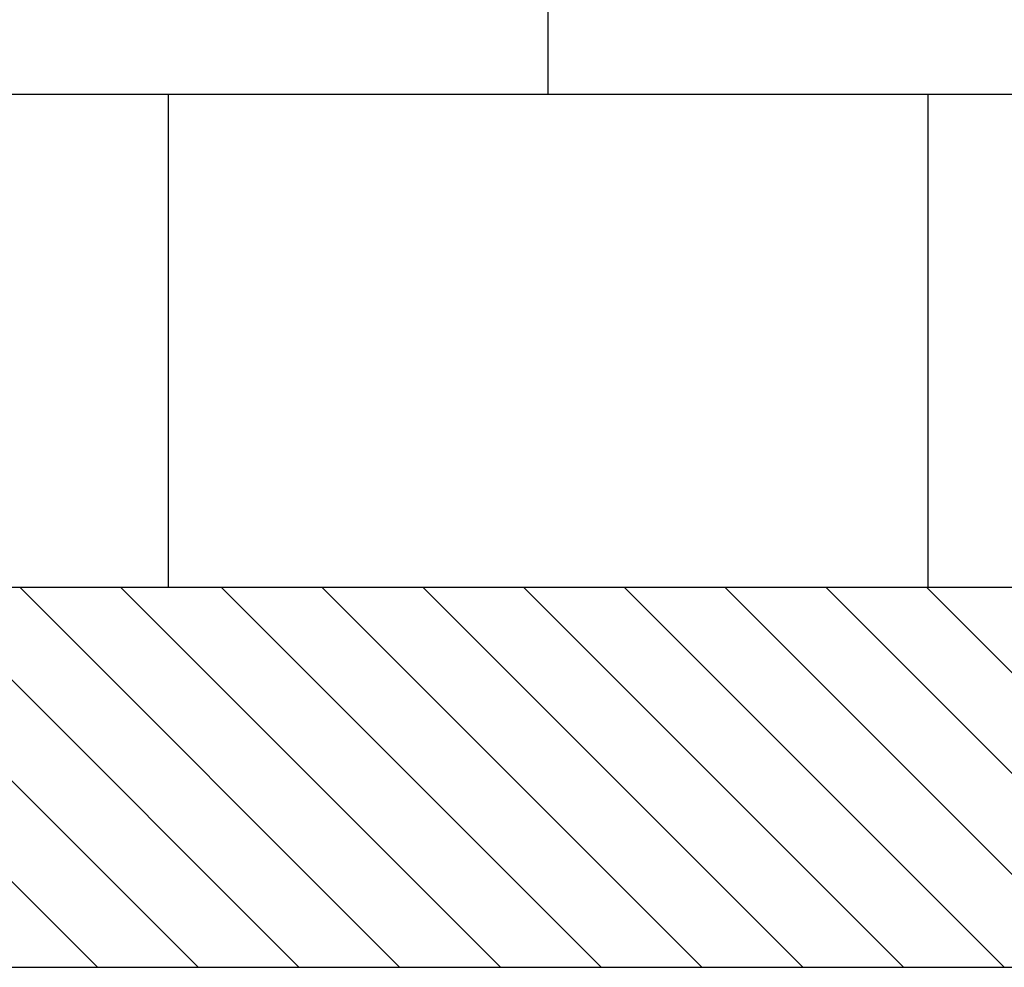
# Model space of a CAD drawing. Units: inches. Extents: x 325568 to 336974, y 298888 to 303770.
# Drawn here: x 336475 to 336734, y 301170 to 301420 of the extents above; entities that cross this region are included whole.
import ezdxf

# ---------------------------------------------------------------- set-up
doc = ezdxf.new("R2010")
doc.units = ezdxf.units.IN
doc.header["$MEASUREMENT"] = 0
doc.layers.add('freecads.com', color=7, linetype='Continuous')

msp = doc.modelspace()

# ---------------------------------------------------------------- linework, layer by layer
at = {"layer": 'freecads.com', "color": 251, "linetype": 'Continuous', "true_color": 0x636466}
for p, q in [((336613.67, 301400), (336613.67, 301532.24)), ((335374.41, 301400), (336874.39, 301400)), ((336513.67, 301270.24), (336513.67, 301400)), ((336713.67, 301270.24), (336713.67, 301400))]:
    msp.add_line(p, q, dxfattribs=at)
at = {"layer": 'freecads.com'}
for p, q in [((335374.41, 301270.24), (336874.39, 301270.24)), ((335274.39, 301170.24), (336974.39, 301170.24))]:
    msp.add_line(p, q, dxfattribs=at)
at = {"layer": 'freecads.com', "linetype": 'Continuous'}
for p, q in [((336395, 301270.24), (336495, 301170.24)), ((336421.52, 301270.24), (336521.52, 301170.24)), ((336448.03, 301270.24), (336548.03, 301170.24)), ((336474.55, 301270.24), (336574.55, 301170.24)), ((336501.07, 301270.24), (336601.07, 301170.24)), ((336527.58, 301270.24), (336627.58, 301170.24)), ((336554.1, 301270.24), (336654.1, 301170.24)), ((336580.62, 301270.24), (336680.62, 301170.24)), ((336607.13, 301270.24), (336707.13, 301170.24)), ((336633.65, 301270.24), (336733.65, 301170.24)), ((336660.17, 301270.24), (336760.17, 301170.24)), ((336686.68, 301270.24), (336786.68, 301170.24)), ((336713.2, 301270.24), (336813.2, 301170.24))]:
    msp.add_line(p, q, dxfattribs=at)

doc.saveas('drawing.dxf')
